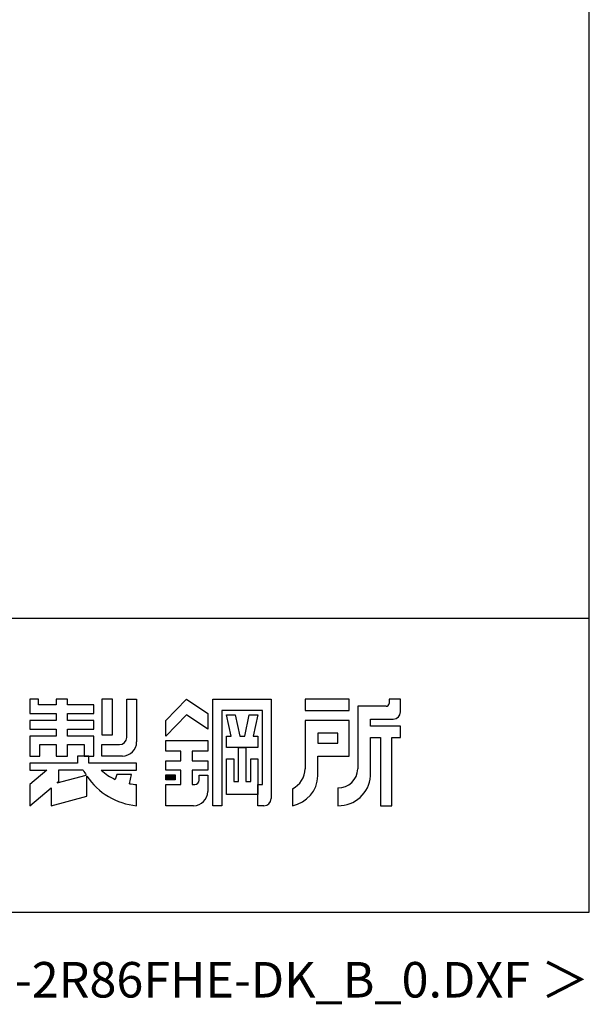
# Model space of a CAD drawing. Extents: x 868 to 32764, y 310 to 22484.
# Drawn here: x 29560 to 32764, y 310 to 5853 of the extents above; entities that cross this region are included whole.
import ezdxf
from ezdxf.enums import TextEntityAlignment as Align

# ---------------------------------------------------------------- set-up
doc = ezdxf.new("R2010")
doc.units = 0
doc.header["$LTSCALE"] = 80
doc.header["$MEASUREMENT"] = 0
for name, color, linetype in [('FILENAME', 7, 'CONTINUOUS'), ('WAKUSEN-01', 50, 'CONTINUOUS'), ('YODOROGO', 130, 'CONTINUOUS')]:
    doc.layers.add(name, color=color, linetype=linetype)
doc.styles.add('FILENAME', font='romans', dxfattribs={"height": 200, "bigfont": 'bigfont'})

msp = doc.modelspace()

# ---------------------------------------------------------------- linework, layer by layer
at = {"layer": 'WAKUSEN-01'}
for p, q in [((32764, 828), (32764, 22484)), ((20560, 2484), (32764, 2484)), ((20560, 2484), (32764, 2484)), ((20560, 2484), (32764, 2484)), ((20560, 2484), (32764, 2484)), ((868, 828), (32764, 828))]:
    msp.add_line(p, q, dxfattribs=at)
at = {"layer": 'YODOROGO'}
for p, q in [((29617.6, 2027.7), (29617.6, 1947.7)), ((29665.6, 2027.7), (29617.6, 2027.7)), ((29617.6, 2027.7), (29617.6, 1947.7)), ((29665.6, 2027.7), (29617.6, 2027.7)), ((29617.6, 2027.7), (29617.6, 1947.7)), ((29665.6, 2027.7), (29617.6, 2027.7)), ((29617.6, 2027.7), (29617.6, 1947.7)), ((29665.6, 2027.7), (29617.6, 2027.7)), ((29665.6, 1995.7), (29665.6, 2027.7)), ((29665.6, 1995.7), (29665.6, 2027.7)), ((29665.6, 1995.7), (29665.6, 2027.7)), ((29665.6, 1995.7), (29665.6, 2027.7)), ((29765.6, 1995.7), (29665.6, 1995.7)), ((29765.6, 1995.7), (29665.6, 1995.7)), ((29765.6, 1995.7), (29665.6, 1995.7)), ((29765.6, 1995.7), (29665.6, 1995.7)), ((29765.6, 2027.7), (29765.6, 1995.7)), ((29829.6, 2027.7), (29765.6, 2027.7)), ((29765.6, 2027.7), (29765.6, 1995.7)), ((29829.6, 2027.7), (29765.6, 2027.7)), ((29765.6, 2027.7), (29765.6, 1995.7)), ((29829.6, 2027.7), (29765.6, 2027.7)), ((29765.6, 2027.7), (29765.6, 1995.7)), ((29829.6, 2027.7), (29765.6, 2027.7)), ((29829.6, 1995.7), (29829.6, 2027.7)), ((29829.6, 1995.7), (29829.6, 2027.7)), ((29829.6, 1995.7), (29829.6, 2027.7)), ((29829.6, 1995.7), (29829.6, 2027.7)), ((29977.6, 1995.7), (29829.6, 1995.7)), ((29977.6, 1995.7), (29829.6, 1995.7)), ((29977.6, 1995.7), (29829.6, 1995.7)), ((29977.6, 1995.7), (29829.6, 1995.7)), ((29977.6, 1947.7), (29977.6, 1995.7)), ((29977.6, 1947.7), (29977.6, 1995.7)), ((29977.6, 1947.7), (29977.6, 1995.7)), ((29977.6, 1947.7), (29977.6, 1995.7)), ((30081.6, 2027.7), (30021.6, 2027.7)), ((30021.6, 2027.7), (30021.6, 1827.7)), ((30081.6, 2027.7), (30021.6, 2027.7)), ((30021.6, 2027.7), (30021.6, 1827.7)), ((30081.6, 2027.7), (30021.6, 2027.7)), ((30021.6, 2027.7), (30021.6, 1827.7)), ((30081.6, 2027.7), (30021.6, 2027.7)), ((30021.6, 2027.7), (30021.6, 1827.7)), ((30081.6, 1827.7), (30081.6, 2027.7)), ((30081.6, 1827.7), (30081.6, 2027.7)), ((30081.6, 1827.7), (30081.6, 2027.7)), ((30081.6, 1827.7), (30081.6, 2027.7)), ((30161.6, 2027.7), (30217.6, 2027.7)), ((30161.6, 1811.7), (30161.6, 2027.7)), ((30161.6, 2027.7), (30217.6, 2027.7)), ((30161.6, 1811.7), (30161.6, 2027.7)), ((30161.6, 2027.7), (30217.6, 2027.7)), ((30161.6, 1811.7), (30161.6, 2027.7)), ((30161.6, 2027.7), (30217.6, 2027.7)), ((30161.6, 1811.7), (30161.6, 2027.7)), ((30217.6, 2027.7), (30217.6, 1787.7)), ((30217.6, 2027.7), (30217.6, 1787.7)), ((30217.6, 2027.7), (30217.6, 1787.7)), ((30217.6, 2027.7), (30217.6, 1787.7)), ((30381.6, 1907.7), (30497.6, 2027.7)), ((30381.6, 1907.7), (30497.6, 2027.7)), ((30381.6, 1907.7), (30497.6, 2027.7)), ((30381.6, 1907.7), (30497.6, 2027.7)), ((30497.6, 2027.7), (30617.6, 1947.7)), ((30497.6, 2027.7), (30617.6, 1947.7)), ((30497.6, 2027.7), (30617.6, 1947.7)), ((30497.6, 2027.7), (30617.6, 1947.7)), ((30645.6, 1427.7), (30645.6, 2027.7)), ((30645.6, 2027.7), (30973.6, 2027.7)), ((30645.6, 1427.7), (30645.6, 2027.7)), ((30645.6, 2027.7), (30973.6, 2027.7)), ((30645.6, 1427.7), (30645.6, 2027.7)), ((30645.6, 2027.7), (30973.6, 2027.7)), ((30645.6, 1427.7), (30645.6, 2027.7)), ((30645.6, 2027.7), (30973.6, 2027.7)), ((30973.6, 2027.7), (30973.6, 1467.7)), ((30973.6, 2027.7), (30973.6, 1467.7)), ((30973.6, 2027.7), (30973.6, 1467.7)), ((30973.6, 2027.7), (30973.6, 1467.7)), ((31413.6, 2027.7), (31165.6, 2027.7)), ((31165.6, 2027.7), (31165.6, 1963.7)), ((31413.6, 2027.7), (31165.6, 2027.7)), ((31165.6, 2027.7), (31165.6, 1963.7)), ((31413.6, 2027.7), (31165.6, 2027.7)), ((31165.6, 2027.7), (31165.6, 1963.7)), ((31413.6, 2027.7), (31165.6, 2027.7)), ((31165.6, 2027.7), (31165.6, 1963.7)), ((31413.6, 1963.7), (31413.6, 2027.7)), ((31413.6, 1963.7), (31413.6, 2027.7)), ((31413.6, 1963.7), (31413.6, 2027.7)), ((31413.6, 1963.7), (31413.6, 2027.7)), ((31637.6, 2027.7), (31637.6, 2003.7)), ((31701.6, 2027.7), (31637.6, 2027.7)), ((31637.6, 2027.7), (31637.6, 2003.7)), ((31701.6, 2027.7), (31637.6, 2027.7)), ((31637.6, 2027.7), (31637.6, 2003.7)), ((31701.6, 2027.7), (31637.6, 2027.7)), ((31637.6, 2027.7), (31637.6, 2003.7)), ((31701.6, 2027.7), (31637.6, 2027.7)), ((31701.6, 1955.7), (31701.6, 2027.7)), ((31701.6, 1955.7), (31701.6, 2027.7)), ((31701.6, 1955.7), (31701.6, 2027.7)), ((31701.6, 1955.7), (31701.6, 2027.7)), ((29617.6, 1947.7), (29765.6, 1947.7)), ((29617.6, 1947.7), (29765.6, 1947.7)), ((29617.6, 1947.7), (29765.6, 1947.7)), ((29617.6, 1947.7), (29765.6, 1947.7)), ((29765.6, 1947.7), (29765.6, 1907.7)), ((29765.6, 1947.7), (29765.6, 1907.7)), ((29765.6, 1947.7), (29765.6, 1907.7)), ((29765.6, 1947.7), (29765.6, 1907.7)), ((29829.6, 1947.7), (29977.6, 1947.7)), ((29829.6, 1907.7), (29829.6, 1947.7)), ((29829.6, 1947.7), (29977.6, 1947.7)), ((29829.6, 1907.7), (29829.6, 1947.7)), ((29829.6, 1947.7), (29977.6, 1947.7)), ((29829.6, 1907.7), (29829.6, 1947.7)), ((29829.6, 1947.7), (29977.6, 1947.7)), ((29829.6, 1907.7), (29829.6, 1947.7)), ((30617.6, 1947.7), (30617.6, 1859.7)), ((30617.6, 1947.7), (30617.6, 1859.7)), ((30617.6, 1947.7), (30617.6, 1859.7)), ((30617.6, 1947.7), (30617.6, 1859.7)), ((30697.6, 1963.7), (30697.6, 1427.7)), ((30925.6, 1963.7), (30697.6, 1963.7)), ((30697.6, 1963.7), (30697.6, 1427.7)), ((30925.6, 1963.7), (30697.6, 1963.7)), ((30697.6, 1963.7), (30697.6, 1427.7)), ((30925.6, 1963.7), (30697.6, 1963.7)), ((30697.6, 1963.7), (30697.6, 1427.7)), ((30925.6, 1963.7), (30697.6, 1963.7)), ((30925.6, 1547.7), (30925.6, 1963.7)), ((30925.6, 1547.7), (30925.6, 1963.7)), ((30925.6, 1547.7), (30925.6, 1963.7)), ((30925.6, 1547.7), (30925.6, 1963.7)), ((31165.6, 1963.7), (31413.6, 1963.7)), ((31165.6, 1963.7), (31413.6, 1963.7)), ((31165.6, 1963.7), (31413.6, 1963.7)), ((31165.6, 1963.7), (31413.6, 1963.7)), ((31461.6, 1987.7), (31461.6, 1635.7)), ((31621.6, 1987.7), (31461.6, 1987.7)), ((31461.6, 1987.7), (31461.6, 1635.7)), ((31621.6, 1987.7), (31461.6, 1987.7)), ((31461.6, 1987.7), (31461.6, 1635.7)), ((31621.6, 1987.7), (31461.6, 1987.7)), ((31461.6, 1987.7), (31461.6, 1635.7)), ((31621.6, 1987.7), (31461.6, 1987.7)), ((29617.6, 1907.7), (29617.6, 1859.7)), ((29765.6, 1907.7), (29617.6, 1907.7)), ((29617.6, 1907.7), (29617.6, 1859.7)), ((29765.6, 1907.7), (29617.6, 1907.7)), ((29617.6, 1907.7), (29617.6, 1859.7)), ((29765.6, 1907.7), (29617.6, 1907.7)), ((29617.6, 1907.7), (29617.6, 1859.7)), ((29765.6, 1907.7), (29617.6, 1907.7)), ((29977.6, 1907.7), (29829.6, 1907.7)), ((29977.6, 1907.7), (29829.6, 1907.7)), ((29977.6, 1907.7), (29829.6, 1907.7)), ((29977.6, 1907.7), (29829.6, 1907.7)), ((29977.6, 1859.7), (29977.6, 1907.7)), ((29977.6, 1859.7), (29977.6, 1907.7)), ((29977.6, 1859.7), (29977.6, 1907.7)), ((29977.6, 1859.7), (29977.6, 1907.7)), ((30497.6, 1939.7), (30381.6, 1819.7)), ((30497.6, 1939.7), (30381.6, 1819.7)), ((30497.6, 1939.7), (30381.6, 1819.7)), ((30497.6, 1939.7), (30381.6, 1819.7)), ((30381.6, 1819.7), (30381.6, 1907.7)), ((30381.6, 1819.7), (30381.6, 1907.7)), ((30381.6, 1819.7), (30381.6, 1907.7)), ((30381.6, 1819.7), (30381.6, 1907.7)), ((30617.6, 1859.7), (30497.6, 1939.7)), ((30617.6, 1859.7), (30497.6, 1939.7)), ((30617.6, 1859.7), (30497.6, 1939.7)), ((30617.6, 1859.7), (30497.6, 1939.7)), ((30723.6, 1939.7), (30771.6, 1939.7)), ((30749.6, 1819.7), (30723.6, 1939.7)), ((30723.6, 1939.7), (30771.6, 1939.7)), ((30749.6, 1819.7), (30723.6, 1939.7)), ((30723.6, 1939.7), (30771.6, 1939.7)), ((30749.6, 1819.7), (30723.6, 1939.7)), ((30723.6, 1939.7), (30771.6, 1939.7)), ((30749.6, 1819.7), (30723.6, 1939.7)), ((30771.6, 1939.7), (30797.6, 1819.7)), ((30771.6, 1939.7), (30797.6, 1819.7)), ((30771.6, 1939.7), (30797.6, 1819.7)), ((30771.6, 1939.7), (30797.6, 1819.7)), ((30825.6, 1819.7), (30851.6, 1939.7)), ((30825.6, 1819.7), (30851.6, 1939.7)), ((30825.6, 1819.7), (30851.6, 1939.7)), ((30825.6, 1819.7), (30851.6, 1939.7)), ((30851.6, 1939.7), (30899.6, 1939.7)), ((30851.6, 1939.7), (30899.6, 1939.7)), ((30851.6, 1939.7), (30899.6, 1939.7)), ((30851.6, 1939.7), (30899.6, 1939.7)), ((30899.6, 1939.7), (30873.6, 1819.7)), ((30899.6, 1939.7), (30873.6, 1819.7)), ((30899.6, 1939.7), (30873.6, 1819.7)), ((30899.6, 1939.7), (30873.6, 1819.7)), ((31413.6, 1907.7), (31165.6, 1907.7)), ((31165.6, 1907.7), (31165.6, 1635.7)), ((31413.6, 1907.7), (31165.6, 1907.7)), ((31165.6, 1907.7), (31165.6, 1635.7)), ((31413.6, 1907.7), (31165.6, 1907.7)), ((31165.6, 1907.7), (31165.6, 1635.7)), ((31413.6, 1907.7), (31165.6, 1907.7)), ((31165.6, 1907.7), (31165.6, 1635.7)), ((31413.6, 1707.7), (31413.6, 1907.7)), ((31413.6, 1707.7), (31413.6, 1907.7)), ((31413.6, 1707.7), (31413.6, 1907.7)), ((31413.6, 1707.7), (31413.6, 1907.7)), ((31533.6, 1915.7), (31661.6, 1915.7)), ((31533.6, 1875.7), (31533.6, 1915.7)), ((31533.6, 1915.7), (31661.6, 1915.7)), ((31533.6, 1875.7), (31533.6, 1915.7)), ((31533.6, 1915.7), (31661.6, 1915.7)), ((31533.6, 1875.7), (31533.6, 1915.7)), ((31533.6, 1915.7), (31661.6, 1915.7)), ((31533.6, 1875.7), (31533.6, 1915.7)), ((29617.6, 1859.7), (29765.6, 1859.7)), ((29617.6, 1859.7), (29765.6, 1859.7)), ((29617.6, 1859.7), (29765.6, 1859.7)), ((29617.6, 1859.7), (29765.6, 1859.7)), ((29765.6, 1859.7), (29765.6, 1819.7)), ((29765.6, 1859.7), (29765.6, 1819.7)), ((29765.6, 1859.7), (29765.6, 1819.7)), ((29765.6, 1859.7), (29765.6, 1819.7)), ((29829.6, 1859.7), (29977.6, 1859.7)), ((29829.6, 1819.7), (29829.6, 1859.7)), ((29829.6, 1859.7), (29977.6, 1859.7)), ((29829.6, 1819.7), (29829.6, 1859.7)), ((29829.6, 1859.7), (29977.6, 1859.7)), ((29829.6, 1819.7), (29829.6, 1859.7)), ((29829.6, 1859.7), (29977.6, 1859.7)), ((29829.6, 1819.7), (29829.6, 1859.7)), ((31237.6, 1835.7), (31237.6, 1779.7)), ((31349.6, 1835.7), (31237.6, 1835.7)), ((31237.6, 1835.7), (31237.6, 1779.7)), ((31349.6, 1835.7), (31237.6, 1835.7)), ((31237.6, 1835.7), (31237.6, 1779.7)), ((31349.6, 1835.7), (31237.6, 1835.7)), ((31237.6, 1835.7), (31237.6, 1779.7)), ((31349.6, 1835.7), (31237.6, 1835.7)), ((31349.6, 1779.7), (31349.6, 1835.7)), ((31349.6, 1779.7), (31349.6, 1835.7)), ((31349.6, 1779.7), (31349.6, 1835.7)), ((31349.6, 1779.7), (31349.6, 1835.7)), ((31701.6, 1875.7), (31533.6, 1875.7)), ((31701.6, 1875.7), (31533.6, 1875.7)), ((31701.6, 1875.7), (31533.6, 1875.7)), ((31701.6, 1875.7), (31533.6, 1875.7)), ((31701.6, 1811.7), (31701.6, 1875.7)), ((31701.6, 1811.7), (31701.6, 1875.7)), ((31701.6, 1811.7), (31701.6, 1875.7)), ((31701.6, 1811.7), (31701.6, 1875.7)), ((29617.6, 1819.7), (29617.6, 1707.7)), ((29765.6, 1819.7), (29617.6, 1819.7)), ((29617.6, 1819.7), (29617.6, 1707.7)), ((29765.6, 1819.7), (29617.6, 1819.7)), ((29617.6, 1819.7), (29617.6, 1707.7)), ((29765.6, 1819.7), (29617.6, 1819.7)), ((29617.6, 1819.7), (29617.6, 1707.7)), ((29765.6, 1819.7), (29617.6, 1819.7)), ((29977.6, 1819.7), (29829.6, 1819.7)), ((29977.6, 1819.7), (29829.6, 1819.7)), ((29977.6, 1819.7), (29829.6, 1819.7)), ((29977.6, 1819.7), (29829.6, 1819.7)), ((29977.6, 1707.7), (29977.6, 1819.7)), ((29977.6, 1707.7), (29977.6, 1819.7)), ((29977.6, 1707.7), (29977.6, 1819.7)), ((29977.6, 1707.7), (29977.6, 1819.7)), ((30021.6, 1827.7), (30081.6, 1827.7)), ((30021.6, 1827.7), (30081.6, 1827.7)), ((30021.6, 1827.7), (30081.6, 1827.7)), ((30021.6, 1827.7), (30081.6, 1827.7)), ((30381.6, 1795.7), (30617.6, 1795.7)), ((30381.6, 1735.7), (30381.6, 1795.7)), ((30381.6, 1795.7), (30617.6, 1795.7)), ((30381.6, 1735.7), (30381.6, 1795.7)), ((30381.6, 1795.7), (30617.6, 1795.7)), ((30381.6, 1735.7), (30381.6, 1795.7)), ((30381.6, 1795.7), (30617.6, 1795.7)), ((30381.6, 1735.7), (30381.6, 1795.7)), ((30617.6, 1795.7), (30617.6, 1735.7)), ((30617.6, 1795.7), (30617.6, 1735.7)), ((30617.6, 1795.7), (30617.6, 1735.7)), ((30617.6, 1795.7), (30617.6, 1735.7)), ((30723.6, 1819.7), (30749.6, 1819.7)), ((30723.6, 1755.7), (30723.6, 1819.7)), ((30723.6, 1819.7), (30749.6, 1819.7)), ((30723.6, 1755.7), (30723.6, 1819.7)), ((30723.6, 1819.7), (30749.6, 1819.7)), ((30723.6, 1755.7), (30723.6, 1819.7)), ((30723.6, 1819.7), (30749.6, 1819.7)), ((30723.6, 1755.7), (30723.6, 1819.7)), ((30797.6, 1819.7), (30825.6, 1819.7)), ((30797.6, 1819.7), (30825.6, 1819.7)), ((30797.6, 1819.7), (30825.6, 1819.7)), ((30797.6, 1819.7), (30825.6, 1819.7)), ((30873.6, 1819.7), (30899.6, 1819.7)), ((30873.6, 1819.7), (30899.6, 1819.7)), ((30873.6, 1819.7), (30899.6, 1819.7)), ((30873.6, 1819.7), (30899.6, 1819.7)), ((30899.6, 1819.7), (30899.6, 1755.7)), ((30899.6, 1819.7), (30899.6, 1755.7)), ((30899.6, 1819.7), (30899.6, 1755.7)), ((30899.6, 1819.7), (30899.6, 1755.7)), ((31237.6, 1779.7), (31349.6, 1779.7)), ((31237.6, 1779.7), (31349.6, 1779.7)), ((31237.6, 1779.7), (31349.6, 1779.7)), ((31237.6, 1779.7), (31349.6, 1779.7)), ((31533.6, 1595.7), (31533.6, 1811.7)), ((31533.6, 1811.7), (31589.6, 1811.7)), ((31533.6, 1595.7), (31533.6, 1811.7)), ((31533.6, 1811.7), (31589.6, 1811.7)), ((31533.6, 1595.7), (31533.6, 1811.7)), ((31533.6, 1811.7), (31589.6, 1811.7)), ((31533.6, 1595.7), (31533.6, 1811.7)), ((31533.6, 1811.7), (31589.6, 1811.7)), ((31589.6, 1811.7), (31589.6, 1427.7)), ((31589.6, 1811.7), (31589.6, 1427.7)), ((31589.6, 1811.7), (31589.6, 1427.7)), ((31589.6, 1811.7), (31589.6, 1427.7)), ((31653.6, 1427.7), (31653.6, 1811.7)), ((31653.6, 1811.7), (31701.6, 1811.7)), ((31653.6, 1427.7), (31653.6, 1811.7)), ((31653.6, 1811.7), (31701.6, 1811.7)), ((31653.6, 1427.7), (31653.6, 1811.7)), ((31653.6, 1811.7), (31701.6, 1811.7)), ((31653.6, 1427.7), (31653.6, 1811.7)), ((31653.6, 1811.7), (31701.6, 1811.7)), ((29673.6, 1707.7), (29673.6, 1771.7)), ((29673.6, 1771.7), (29765.6, 1771.7)), ((29673.6, 1707.7), (29673.6, 1771.7)), ((29673.6, 1771.7), (29765.6, 1771.7)), ((29673.6, 1707.7), (29673.6, 1771.7)), ((29673.6, 1771.7), (29765.6, 1771.7)), ((29673.6, 1707.7), (29673.6, 1771.7)), ((29673.6, 1771.7), (29765.6, 1771.7)), ((29765.6, 1771.7), (29765.6, 1707.7)), ((29765.6, 1771.7), (29765.6, 1707.7)), ((29765.6, 1771.7), (29765.6, 1707.7)), ((29765.6, 1771.7), (29765.6, 1707.7)), ((29829.6, 1771.7), (29921.6, 1771.7)), ((29829.6, 1707.7), (29829.6, 1771.7)), ((29829.6, 1771.7), (29921.6, 1771.7)), ((29829.6, 1707.7), (29829.6, 1771.7)), ((29829.6, 1771.7), (29921.6, 1771.7)), ((29829.6, 1707.7), (29829.6, 1771.7)), ((29829.6, 1771.7), (29921.6, 1771.7)), ((29829.6, 1707.7), (29829.6, 1771.7)), ((29921.6, 1771.7), (29921.6, 1707.7)), ((29921.6, 1771.7), (29921.6, 1707.7)), ((29921.6, 1771.7), (29921.6, 1707.7)), ((29921.6, 1771.7), (29921.6, 1707.7)), ((30021.6, 1771.7), (30121.6, 1771.7)), ((30021.6, 1707.7), (30021.6, 1771.7)), ((30021.6, 1771.7), (30121.6, 1771.7)), ((30021.6, 1707.7), (30021.6, 1771.7)), ((30021.6, 1771.7), (30121.6, 1771.7)), ((30021.6, 1707.7), (30021.6, 1771.7)), ((30021.6, 1771.7), (30121.6, 1771.7)), ((30021.6, 1707.7), (30021.6, 1771.7)), ((30465.6, 1735.7), (30381.6, 1735.7)), ((30465.6, 1735.7), (30381.6, 1735.7)), ((30465.6, 1735.7), (30381.6, 1735.7)), ((30465.6, 1735.7), (30381.6, 1735.7)), ((30465.6, 1679.7), (30465.6, 1735.7)), ((30465.6, 1679.7), (30465.6, 1735.7)), ((30465.6, 1679.7), (30465.6, 1735.7)), ((30465.6, 1679.7), (30465.6, 1735.7)), ((30617.6, 1735.7), (30529.6, 1735.7)), ((30529.6, 1735.7), (30529.6, 1679.7)), ((30617.6, 1735.7), (30529.6, 1735.7)), ((30529.6, 1735.7), (30529.6, 1679.7)), ((30617.6, 1735.7), (30529.6, 1735.7)), ((30529.6, 1735.7), (30529.6, 1679.7)), ((30617.6, 1735.7), (30529.6, 1735.7)), ((30529.6, 1735.7), (30529.6, 1679.7)), ((30899.6, 1755.7), (30723.6, 1755.7)), ((30899.6, 1755.7), (30723.6, 1755.7)), ((30899.6, 1755.7), (30723.6, 1755.7)), ((30899.6, 1755.7), (30723.6, 1755.7)), ((30791.6, 1563.7), (30791.6, 1755.7)), ((30791.6, 1755.7), (30831.6, 1755.7)), ((30791.6, 1563.7), (30791.6, 1755.7)), ((30791.6, 1755.7), (30831.6, 1755.7)), ((30791.6, 1563.7), (30791.6, 1755.7)), ((30791.6, 1755.7), (30831.6, 1755.7)), ((30791.6, 1563.7), (30791.6, 1755.7)), ((30791.6, 1755.7), (30831.6, 1755.7)), ((30831.6, 1755.7), (30831.6, 1563.7)), ((30831.6, 1755.7), (30831.6, 1563.7)), ((30831.6, 1755.7), (30831.6, 1563.7)), ((30831.6, 1755.7), (30831.6, 1563.7)), ((29617.6, 1707.7), (29673.6, 1707.7)), ((29617.6, 1707.7), (29673.6, 1707.7)), ((29617.6, 1707.7), (29673.6, 1707.7)), ((29617.6, 1707.7), (29673.6, 1707.7)), ((29617.6, 1667.7), (29617.6, 1627.7)), ((29885.6, 1667.7), (29617.6, 1667.7)), ((29617.6, 1667.7), (29617.6, 1627.7)), ((29885.6, 1667.7), (29617.6, 1667.7)), ((29617.6, 1667.7), (29617.6, 1627.7)), ((29885.6, 1667.7), (29617.6, 1667.7)), ((29617.6, 1667.7), (29617.6, 1627.7)), ((29885.6, 1667.7), (29617.6, 1667.7)), ((29617.6, 1667.7), (29617.6, 1627.7)), ((29885.6, 1667.7), (29617.6, 1667.7)), ((29617.6, 1667.7), (29617.6, 1627.7)), ((29885.6, 1667.7), (29617.6, 1667.7)), ((29617.6, 1667.7), (29617.6, 1627.7)), ((29885.6, 1667.7), (29617.6, 1667.7)), ((29617.6, 1667.7), (29617.6, 1627.7)), ((29885.6, 1667.7), (29617.6, 1667.7)), ((29765.6, 1707.7), (29829.6, 1707.7)), ((29765.6, 1707.7), (29829.6, 1707.7)), ((29765.6, 1707.7), (29829.6, 1707.7)), ((29765.6, 1707.7), (29829.6, 1707.7)), ((29949.6, 1707.7), (29885.6, 1707.7)), ((29949.6, 1707.7), (29885.6, 1707.7)), ((29885.6, 1707.7), (29885.6, 1667.7)), ((29885.6, 1707.7), (29885.6, 1667.7)), ((29949.6, 1707.7), (29885.6, 1707.7)), ((29949.6, 1707.7), (29885.6, 1707.7)), ((29885.6, 1707.7), (29885.6, 1667.7)), ((29885.6, 1707.7), (29885.6, 1667.7)), ((29949.6, 1707.7), (29885.6, 1707.7)), ((29949.6, 1707.7), (29885.6, 1707.7)), ((29885.6, 1707.7), (29885.6, 1667.7)), ((29885.6, 1707.7), (29885.6, 1667.7)), ((29949.6, 1707.7), (29885.6, 1707.7)), ((29949.6, 1707.7), (29885.6, 1707.7)), ((29885.6, 1707.7), (29885.6, 1667.7)), ((29885.6, 1707.7), (29885.6, 1667.7)), ((29921.6, 1707.7), (29977.6, 1707.7)), ((29921.6, 1707.7), (29977.6, 1707.7)), ((29921.6, 1707.7), (29977.6, 1707.7)), ((29921.6, 1707.7), (29977.6, 1707.7)), ((29949.6, 1667.7), (29949.6, 1707.7)), ((29949.6, 1667.7), (29949.6, 1707.7)), ((29949.6, 1667.7), (29949.6, 1707.7)), ((29949.6, 1667.7), (29949.6, 1707.7)), ((29949.6, 1667.7), (29949.6, 1707.7)), ((29949.6, 1667.7), (29949.6, 1707.7)), ((29949.6, 1667.7), (29949.6, 1707.7)), ((29949.6, 1667.7), (29949.6, 1707.7)), ((30217.6, 1667.7), (29949.6, 1667.7)), ((30217.6, 1667.7), (29949.6, 1667.7)), ((30217.6, 1667.7), (29949.6, 1667.7)), ((30217.6, 1667.7), (29949.6, 1667.7)), ((30217.6, 1667.7), (29949.6, 1667.7)), ((30217.6, 1667.7), (29949.6, 1667.7)), ((30217.6, 1667.7), (29949.6, 1667.7)), ((30217.6, 1667.7), (29949.6, 1667.7)), ((30137.6, 1707.7), (30021.6, 1707.7)), ((30137.6, 1707.7), (30021.6, 1707.7)), ((30137.6, 1707.7), (30021.6, 1707.7)), ((30137.6, 1707.7), (30021.6, 1707.7)), ((30217.6, 1627.7), (30217.6, 1667.7)), ((30217.6, 1627.7), (30217.6, 1667.7)), ((30217.6, 1627.7), (30217.6, 1667.7)), ((30217.6, 1627.7), (30217.6, 1667.7)), ((30217.6, 1627.7), (30217.6, 1667.7)), ((30217.6, 1627.7), (30217.6, 1667.7)), ((30217.6, 1627.7), (30217.6, 1667.7)), ((30217.6, 1627.7), (30217.6, 1667.7)), ((30381.6, 1627.7), (30381.6, 1679.7)), ((30381.6, 1679.7), (30465.6, 1679.7)), ((30381.6, 1627.7), (30381.6, 1679.7)), ((30381.6, 1679.7), (30465.6, 1679.7)), ((30381.6, 1627.7), (30381.6, 1679.7)), ((30381.6, 1679.7), (30465.6, 1679.7)), ((30381.6, 1627.7), (30381.6, 1679.7)), ((30381.6, 1679.7), (30465.6, 1679.7)), ((30529.6, 1679.7), (30617.6, 1679.7)), ((30529.6, 1679.7), (30617.6, 1679.7)), ((30529.6, 1679.7), (30617.6, 1679.7)), ((30529.6, 1679.7), (30617.6, 1679.7)), ((30617.6, 1679.7), (30617.6, 1627.7)), ((30617.6, 1679.7), (30617.6, 1627.7)), ((30617.6, 1679.7), (30617.6, 1627.7)), ((30617.6, 1679.7), (30617.6, 1627.7)), ((30723.6, 1491.7), (30723.6, 1691.7)), ((30723.6, 1691.7), (30763.6, 1691.7)), ((30723.6, 1491.7), (30723.6, 1691.7)), ((30723.6, 1691.7), (30763.6, 1691.7)), ((30723.6, 1491.7), (30723.6, 1691.7)), ((30723.6, 1691.7), (30763.6, 1691.7)), ((30723.6, 1491.7), (30723.6, 1691.7)), ((30723.6, 1691.7), (30763.6, 1691.7)), ((30763.6, 1691.7), (30763.6, 1563.7)), ((30763.6, 1691.7), (30763.6, 1563.7)), ((30763.6, 1691.7), (30763.6, 1563.7)), ((30763.6, 1691.7), (30763.6, 1563.7)), ((30859.6, 1563.7), (30859.6, 1691.7)), ((30859.6, 1691.7), (30899.6, 1691.7)), ((30859.6, 1563.7), (30859.6, 1691.7)), ((30859.6, 1691.7), (30899.6, 1691.7)), ((30859.6, 1563.7), (30859.6, 1691.7)), ((30859.6, 1691.7), (30899.6, 1691.7)), ((30859.6, 1563.7), (30859.6, 1691.7)), ((30859.6, 1691.7), (30899.6, 1691.7)), ((30899.6, 1691.7), (30899.6, 1491.7)), ((30899.6, 1691.7), (30899.6, 1491.7)), ((30899.6, 1691.7), (30899.6, 1491.7)), ((30899.6, 1691.7), (30899.6, 1491.7)), ((31237.6, 1595.7), (31237.6, 1707.7)), ((31237.6, 1707.7), (31413.6, 1707.7)), ((31237.6, 1595.7), (31237.6, 1707.7)), ((31237.6, 1707.7), (31413.6, 1707.7)), ((31237.6, 1595.7), (31237.6, 1707.7)), ((31237.6, 1707.7), (31413.6, 1707.7)), ((31237.6, 1595.7), (31237.6, 1707.7)), ((31237.6, 1707.7), (31413.6, 1707.7)), ((29712.9, 1627.7), (29617.6, 1547.7)), ((29617.6, 1627.7), (29712.9, 1627.7)), ((29712.9, 1627.7), (29617.6, 1547.7)), ((29617.6, 1627.7), (29712.9, 1627.7)), ((29712.9, 1627.7), (29617.6, 1547.7)), ((29617.6, 1627.7), (29712.9, 1627.7)), ((29712.9, 1627.7), (29617.6, 1547.7)), ((29617.6, 1627.7), (29712.9, 1627.7)), ((29712.9, 1627.7), (29617.6, 1547.7)), ((29617.6, 1627.7), (29712.9, 1627.7)), ((29712.9, 1627.7), (29617.6, 1547.7)), ((29617.6, 1627.7), (29712.9, 1627.7)), ((29712.9, 1627.7), (29617.6, 1547.7)), ((29617.6, 1627.7), (29712.9, 1627.7)), ((29712.9, 1627.7), (29617.6, 1547.7)), ((29617.6, 1627.7), (29712.9, 1627.7)), ((29917.6, 1627.7), (29777.6, 1627.7)), ((29777.6, 1627.7), (29777.6, 1562)), ((29917.6, 1627.7), (29777.6, 1627.7)), ((29777.6, 1627.7), (29777.6, 1562)), ((29917.6, 1627.7), (29777.6, 1627.7)), ((29777.6, 1627.7), (29777.6, 1562)), ((29917.6, 1627.7), (29777.6, 1627.7)), ((29777.6, 1627.7), (29777.6, 1562)), ((30017.6, 1627.7), (30217.6, 1627.7)), ((30017.6, 1627.7), (30217.6, 1627.7)), ((30017.6, 1627.7), (30217.6, 1627.7)), ((30017.6, 1627.7), (30217.6, 1627.7)), ((30017.6, 1627.7), (30217.6, 1627.7)), ((30017.6, 1627.7), (30217.6, 1627.7)), ((30017.6, 1627.7), (30217.6, 1627.7)), ((30017.6, 1627.7), (30217.6, 1627.7)), ((30465.6, 1627.7), (30381.6, 1627.7)), ((30465.6, 1627.7), (30381.6, 1627.7)), ((30465.6, 1627.7), (30381.6, 1627.7)), ((30465.6, 1627.7), (30381.6, 1627.7)), ((30465.6, 1547.7), (30465.6, 1627.7)), ((30465.6, 1547.7), (30465.6, 1627.7)), ((30465.6, 1547.7), (30465.6, 1627.7)), ((30465.6, 1547.7), (30465.6, 1627.7)), ((30617.6, 1627.7), (30529.6, 1627.7)), ((30529.6, 1627.7), (30529.6, 1547.7)), ((30617.6, 1627.7), (30529.6, 1627.7)), ((30529.6, 1627.7), (30529.6, 1547.7)), ((30617.6, 1627.7), (30529.6, 1627.7)), ((30529.6, 1627.7), (30529.6, 1547.7)), ((30617.6, 1627.7), (30529.6, 1627.7)), ((30529.6, 1627.7), (30529.6, 1547.7)), ((29771.4, 1556.8), (29933.8, 1600.3)), ((29771.4, 1556.8), (29933.8, 1600.3)), ((29771.4, 1556.8), (29933.8, 1600.3)), ((29771.4, 1556.8), (29933.8, 1600.3)), ((29777.6, 1562), (29771.4, 1556.8)), ((29777.6, 1562), (29771.4, 1556.8)), ((29777.6, 1562), (29771.4, 1556.8)), ((29777.6, 1562), (29771.4, 1556.8)), ((29937.6, 1481.3), (29937.6, 1594.5)), ((29937.6, 1481.3), (29937.6, 1594.5)), ((29937.6, 1481.3), (29937.6, 1594.5)), ((29937.6, 1481.3), (29937.6, 1594.5)), ((29937.6, 1481.3), (29937.6, 1594.5)), ((29937.6, 1481.3), (29937.6, 1594.5)), ((29937.6, 1481.3), (29937.6, 1594.5)), ((29937.6, 1481.3), (29937.6, 1594.5)), ((30105.6, 1603.7), (30097.6, 1576.1)), ((30105.6, 1603.7), (30097.6, 1576.1)), ((30105.6, 1603.7), (30097.6, 1576.1)), ((30105.6, 1603.7), (30097.6, 1576.1)), ((30105.6, 1603.7), (30097.6, 1576.1)), ((30105.6, 1603.7), (30097.6, 1576.1)), ((30105.6, 1603.7), (30097.6, 1576.1)), ((30105.6, 1603.7), (30097.6, 1576.1)), ((30189.6, 1603.7), (30105.6, 1603.7)), ((30189.6, 1603.7), (30105.6, 1603.7)), ((30189.6, 1603.7), (30105.6, 1603.7)), ((30189.6, 1603.7), (30105.6, 1603.7)), ((30189.6, 1603.7), (30105.6, 1603.7)), ((30189.6, 1603.7), (30105.6, 1603.7)), ((30189.6, 1603.7), (30105.6, 1603.7)), ((30189.6, 1603.7), (30105.6, 1603.7)), ((30177.6, 1551.8), (30189.6, 1603.7)), ((30177.6, 1551.8), (30189.6, 1603.7)), ((30177.6, 1551.8), (30189.6, 1603.7)), ((30177.6, 1551.8), (30189.6, 1603.7)), ((30177.6, 1551.8), (30189.6, 1603.7)), ((30177.6, 1551.8), (30189.6, 1603.7)), ((30177.6, 1551.8), (30189.6, 1603.7)), ((30177.6, 1551.8), (30189.6, 1603.7)), ((30381.6, 1601.7), (30433.6, 1601.7)), ((30381.6, 1573.7), (30381.6, 1601.7)), ((30381.6, 1601.7), (30433.6, 1601.7)), ((30381.6, 1573.7), (30381.6, 1601.7)), ((30381.6, 1601.7), (30433.6, 1601.7)), ((30381.6, 1573.7), (30381.6, 1601.7)), ((30381.6, 1601.7), (30433.6, 1601.7)), ((30381.6, 1573.7), (30381.6, 1601.7)), ((30433.6, 1573.7), (30381.6, 1573.7)), ((30433.6, 1573.7), (30381.6, 1573.7)), ((30433.6, 1573.7), (30381.6, 1573.7)), ((30433.6, 1573.7), (30381.6, 1573.7)), ((30385.6, 1597.7), (30429.6, 1597.7)), ((30385.6, 1577.7), (30385.6, 1597.7)), ((30385.6, 1597.7), (30429.6, 1597.7)), ((30385.6, 1577.7), (30385.6, 1597.7)), ((30385.6, 1597.7), (30429.6, 1597.7)), ((30385.6, 1577.7), (30385.6, 1597.7)), ((30385.6, 1597.7), (30429.6, 1597.7)), ((30385.6, 1577.7), (30385.6, 1597.7)), ((30429.6, 1577.7), (30385.6, 1577.7)), ((30429.6, 1577.7), (30385.6, 1577.7)), ((30429.6, 1577.7), (30385.6, 1577.7)), ((30429.6, 1577.7), (30385.6, 1577.7)), ((30389.6, 1593.7), (30425.6, 1593.7)), ((30389.6, 1581.7), (30389.6, 1593.7)), ((30389.6, 1593.7), (30425.6, 1593.7)), ((30389.6, 1581.7), (30389.6, 1593.7)), ((30389.6, 1593.7), (30425.6, 1593.7)), ((30389.6, 1581.7), (30389.6, 1593.7)), ((30389.6, 1593.7), (30425.6, 1593.7)), ((30389.6, 1581.7), (30389.6, 1593.7)), ((30425.6, 1581.7), (30389.6, 1581.7)), ((30425.6, 1581.7), (30389.6, 1581.7)), ((30425.6, 1581.7), (30389.6, 1581.7)), ((30425.6, 1581.7), (30389.6, 1581.7)), ((30393.6, 1589.7), (30421.6, 1589.7)), ((30393.6, 1585.7), (30393.6, 1589.7)), ((30393.6, 1589.7), (30421.6, 1589.7)), ((30393.6, 1585.7), (30393.6, 1589.7)), ((30393.6, 1589.7), (30421.6, 1589.7)), ((30393.6, 1585.7), (30393.6, 1589.7)), ((30393.6, 1589.7), (30421.6, 1589.7)), ((30393.6, 1585.7), (30393.6, 1589.7)), ((30421.6, 1585.7), (30393.6, 1585.7)), ((30421.6, 1585.7), (30393.6, 1585.7)), ((30421.6, 1585.7), (30393.6, 1585.7)), ((30421.6, 1585.7), (30393.6, 1585.7)), ((30421.6, 1589.7), (30421.6, 1585.7)), ((30421.6, 1589.7), (30421.6, 1585.7)), ((30421.6, 1589.7), (30421.6, 1585.7)), ((30421.6, 1589.7), (30421.6, 1585.7)), ((30425.6, 1593.7), (30425.6, 1581.7)), ((30425.6, 1593.7), (30425.6, 1581.7)), ((30425.6, 1593.7), (30425.6, 1581.7)), ((30425.6, 1593.7), (30425.6, 1581.7)), ((30429.6, 1597.7), (30429.6, 1577.7)), ((30429.6, 1597.7), (30429.6, 1577.7)), ((30429.6, 1597.7), (30429.6, 1577.7)), ((30429.6, 1597.7), (30429.6, 1577.7)), ((30433.6, 1601.7), (30433.6, 1573.7)), ((30433.6, 1601.7), (30433.6, 1573.7)), ((30433.6, 1601.7), (30433.6, 1573.7)), ((30433.6, 1601.7), (30433.6, 1573.7)), ((30569.6, 1599.7), (30617.6, 1599.7)), ((30569.6, 1571.7), (30569.6, 1599.7)), ((30569.6, 1599.7), (30617.6, 1599.7)), ((30569.6, 1571.7), (30569.6, 1599.7)), ((30569.6, 1599.7), (30617.6, 1599.7)), ((30569.6, 1571.7), (30569.6, 1599.7)), ((30569.6, 1599.7), (30617.6, 1599.7)), ((30569.6, 1571.7), (30569.6, 1599.7)), ((30617.6, 1599.7), (30617.6, 1507.7)), ((30617.6, 1599.7), (30617.6, 1507.7)), ((30617.6, 1599.7), (30617.6, 1507.7)), ((30617.6, 1599.7), (30617.6, 1507.7)), ((30763.6, 1563.7), (30791.6, 1563.7)), ((30763.6, 1563.7), (30791.6, 1563.7)), ((30763.6, 1563.7), (30791.6, 1563.7)), ((30763.6, 1563.7), (30791.6, 1563.7)), ((30831.6, 1563.7), (30859.6, 1563.7)), ((30831.6, 1563.7), (30859.6, 1563.7)), ((30831.6, 1563.7), (30859.6, 1563.7)), ((30831.6, 1563.7), (30859.6, 1563.7)), ((29617.6, 1547.7), (29617.6, 1427.7)), ((29617.6, 1547.7), (29617.6, 1427.7)), ((29617.6, 1547.7), (29617.6, 1427.7)), ((29617.6, 1547.7), (29617.6, 1427.7)), ((29617.6, 1547.7), (29617.6, 1427.7)), ((29617.6, 1547.7), (29617.6, 1427.7)), ((29617.6, 1547.7), (29617.6, 1427.7)), ((29617.6, 1547.7), (29617.6, 1427.7)), ((29617.6, 1427.7), (29737.6, 1528.4)), ((29617.6, 1427.7), (29737.6, 1528.4)), ((29617.6, 1427.7), (29737.6, 1528.4)), ((29617.6, 1427.7), (29737.6, 1528.4)), ((29617.6, 1427.7), (29737.6, 1528.4)), ((29617.6, 1427.7), (29737.6, 1528.4)), ((29617.6, 1427.7), (29737.6, 1528.4)), ((29617.6, 1427.7), (29737.6, 1528.4)), ((29737.6, 1528.4), (29737.6, 1427.7)), ((29737.6, 1528.4), (29737.6, 1427.7)), ((29737.6, 1528.4), (29737.6, 1427.7)), ((29737.6, 1528.4), (29737.6, 1427.7)), ((29737.6, 1528.4), (29737.6, 1427.7)), ((29737.6, 1528.4), (29737.6, 1427.7)), ((29737.6, 1528.4), (29737.6, 1427.7)), ((29737.6, 1528.4), (29737.6, 1427.7)), ((30217.6, 1427.7), (30217.6, 1547.7)), ((30217.6, 1427.7), (30217.6, 1547.7)), ((30217.6, 1427.7), (30217.6, 1547.7)), ((30217.6, 1427.7), (30217.6, 1547.7)), ((30217.6, 1427.7), (30217.6, 1547.7)), ((30217.6, 1427.7), (30217.6, 1547.7)), ((30217.6, 1427.7), (30217.6, 1547.7)), ((30217.6, 1427.7), (30217.6, 1547.7)), ((30381.6, 1547.7), (30465.6, 1547.7)), ((30381.6, 1427.7), (30381.6, 1547.7)), ((30381.6, 1547.7), (30465.6, 1547.7)), ((30381.6, 1427.7), (30381.6, 1547.7)), ((30381.6, 1547.7), (30465.6, 1547.7)), ((30381.6, 1427.7), (30381.6, 1547.7)), ((30381.6, 1547.7), (30465.6, 1547.7)), ((30381.6, 1427.7), (30381.6, 1547.7)), ((30529.6, 1547.7), (30545.6, 1547.7)), ((30529.6, 1547.7), (30545.6, 1547.7)), ((30529.6, 1547.7), (30545.6, 1547.7)), ((30529.6, 1547.7), (30545.6, 1547.7)), ((30899.6, 1547.7), (30925.6, 1547.7)), ((30899.6, 1427.7), (30899.6, 1547.7)), ((30899.6, 1547.7), (30925.6, 1547.7)), ((30899.6, 1427.7), (30899.6, 1547.7)), ((30899.6, 1547.7), (30925.6, 1547.7)), ((30899.6, 1427.7), (30899.6, 1547.7)), ((30899.6, 1547.7), (30925.6, 1547.7)), ((30899.6, 1427.7), (30899.6, 1547.7)), ((31093.6, 1523.7), (31093.6, 1427.7)), ((31093.6, 1523.7), (31093.6, 1427.7)), ((31093.6, 1523.7), (31093.6, 1427.7)), ((31093.6, 1523.7), (31093.6, 1427.7)), ((31349.6, 1527.7), (31349.6, 1427.7)), ((31349.6, 1527.7), (31349.6, 1427.7)), ((31349.6, 1527.7), (31349.6, 1427.7)), ((31349.6, 1527.7), (31349.6, 1427.7)), ((29737.6, 1427.7), (29937.6, 1481.3)), ((29737.6, 1427.7), (29937.6, 1481.3)), ((29737.6, 1427.7), (29937.6, 1481.3)), ((29737.6, 1427.7), (29937.6, 1481.3)), ((29737.6, 1427.7), (29937.6, 1481.3)), ((29737.6, 1427.7), (29937.6, 1481.3)), ((29737.6, 1427.7), (29937.6, 1481.3)), ((29737.6, 1427.7), (29937.6, 1481.3)), ((30899.6, 1491.7), (30723.6, 1491.7)), ((30899.6, 1491.7), (30723.6, 1491.7)), ((30899.6, 1491.7), (30723.6, 1491.7)), ((30899.6, 1491.7), (30723.6, 1491.7)), ((30537.6, 1427.7), (30381.6, 1427.7)), ((30537.6, 1427.7), (30381.6, 1427.7)), ((30537.6, 1427.7), (30381.6, 1427.7)), ((30537.6, 1427.7), (30381.6, 1427.7)), ((30697.6, 1427.7), (30645.6, 1427.7)), ((30697.6, 1427.7), (30645.6, 1427.7)), ((30697.6, 1427.7), (30645.6, 1427.7)), ((30697.6, 1427.7), (30645.6, 1427.7)), ((30933.6, 1427.7), (30899.6, 1427.7)), ((30933.6, 1427.7), (30899.6, 1427.7)), ((30933.6, 1427.7), (30899.6, 1427.7)), ((30933.6, 1427.7), (30899.6, 1427.7)), ((31589.6, 1427.7), (31653.6, 1427.7)), ((31589.6, 1427.7), (31653.6, 1427.7)), ((31589.6, 1427.7), (31653.6, 1427.7)), ((31589.6, 1427.7), (31653.6, 1427.7))]:
    msp.add_line(p, q, dxfattribs=at)
for centre, radius, start, end in [((31621.6, 2003.7), 16, 270, 0), ((31621.6, 2003.7), 16, 270, 0), ((31621.6, 2003.7), 16, 270, 0), ((31621.6, 2003.7), 16, 270, 0), ((31661.6, 1955.7), 40, 270, 0), ((31661.6, 1955.7), 40, 270, 0), ((31661.6, 1955.7), 40, 270, 0), ((31661.6, 1955.7), 40, 270, 0), ((30121.6, 1811.7), 40, 270, 0), ((30121.6, 1811.7), 40, 270, 0), ((30121.6, 1811.7), 40, 270, 0), ((30121.6, 1811.7), 40, 270, 0), ((30137.6, 1787.7), 80, 270, 0), ((30137.6, 1787.7), 80, 270, 0), ((30137.6, 1787.7), 80, 270, 0), ((30137.6, 1787.7), 80, 270, 0), ((30254.3, 1807.9), 381.9, 208.1411, 212.921), ((30254.3, 1807.9), 381.9, 208.1411, 212.921), ((30254.3, 1807.9), 381.9, 208.1411, 212.921), ((30254.3, 1807.9), 381.9, 208.1411, 212.921), ((30230.1, 1868.9), 321.4, 228.6181, 245.6603), ((30230.1, 1868.9), 321.4, 228.6181, 245.6603), ((30230.1, 1868.9), 321.4, 228.6181, 245.6603), ((30230.1, 1868.9), 321.4, 228.6181, 245.6603), ((30230.1, 1868.9), 321.4, 228.6181, 245.6603), ((30230.1, 1868.9), 321.4, 228.6181, 245.6603), ((30230.1, 1868.9), 321.4, 228.6181, 245.6603), ((30230.1, 1868.9), 321.4, 228.6181, 245.6603), ((31039.7, 1637.5), 125.9, 295.3405, 359.189), ((31039.7, 1637.5), 125.9, 295.3405, 359.189), ((31039.7, 1637.5), 125.9, 295.3405, 359.189), ((31039.7, 1637.5), 125.9, 295.3405, 359.189), ((31351.5, 1637.8), 110.1, 269.0041, 358.9126), ((31351.5, 1637.8), 110.1, 269.0041, 358.9126), ((31351.5, 1637.8), 110.1, 269.0041, 358.9126), ((31351.5, 1637.8), 110.1, 269.0041, 358.9126), ((30254.3, 1807.9), 381.9, 213.9611, 264.4787), ((30254.3, 1807.9), 381.9, 213.9611, 264.4787), ((30254.3, 1807.9), 381.9, 213.9611, 264.4787), ((30254.3, 1807.9), 381.9, 213.9611, 264.4787), ((30254.3, 1807.9), 381.9, 213.9611, 264.4787), ((30254.3, 1807.9), 381.9, 213.9611, 264.4787), ((30254.3, 1807.9), 381.9, 213.9611, 264.4787), ((30254.3, 1807.9), 381.9, 213.9611, 264.4787), ((30545.6, 1571.7), 24, 270, 360), ((30545.6, 1571.7), 24, 270, 360), ((30545.6, 1571.7), 24, 270, 360), ((30545.6, 1571.7), 24, 270, 360), ((31059.5, 1602.7), 178.2, 281.0263, 357.7711), ((31059.5, 1602.7), 178.2, 281.0263, 357.7711), ((31059.5, 1602.7), 178.2, 281.0263, 357.7711), ((31059.5, 1602.7), 178.2, 281.0263, 357.7711), ((31353.9, 1607.8), 180.1, 268.6285, 356.1664), ((31353.9, 1607.8), 180.1, 268.6285, 356.1664), ((31353.9, 1607.8), 180.1, 268.6285, 356.1664), ((31353.9, 1607.8), 180.1, 268.6285, 356.1664), ((30230.1, 1868.9), 321.4, 260.6063, 267.779), ((30230.1, 1868.9), 321.4, 260.6063, 267.779), ((30230.1, 1868.9), 321.4, 260.6063, 267.779), ((30230.1, 1868.9), 321.4, 260.6063, 267.779), ((30230.1, 1868.9), 321.4, 260.6063, 267.779), ((30230.1, 1868.9), 321.4, 260.6063, 267.779), ((30230.1, 1868.9), 321.4, 260.6063, 267.779), ((30230.1, 1868.9), 321.4, 260.6063, 267.779), ((30537.6, 1507.7), 80, 270, 0), ((30537.6, 1507.7), 80, 270, 0), ((30537.6, 1507.7), 80, 270, 0), ((30537.6, 1507.7), 80, 270, 0), ((30933.6, 1467.7), 40, 270, 0), ((30933.6, 1467.7), 40, 270, 0), ((30933.6, 1467.7), 40, 270, 0), ((30933.6, 1467.7), 40, 270, 0)]:
    msp.add_arc(centre, radius, start, end, dxfattribs=at)

# ---------------------------------------------------------------- texts
at = {"layer": 'FILENAME', "style": 'FILENAME'}
msp.add_text('＜SOBU-2R86FHE-DK_B_0.DXF ＞', height=200, dxfattribs=at).set_placement((32764, 348), align=Align.RIGHT)

doc.saveas('drawing.dxf')
